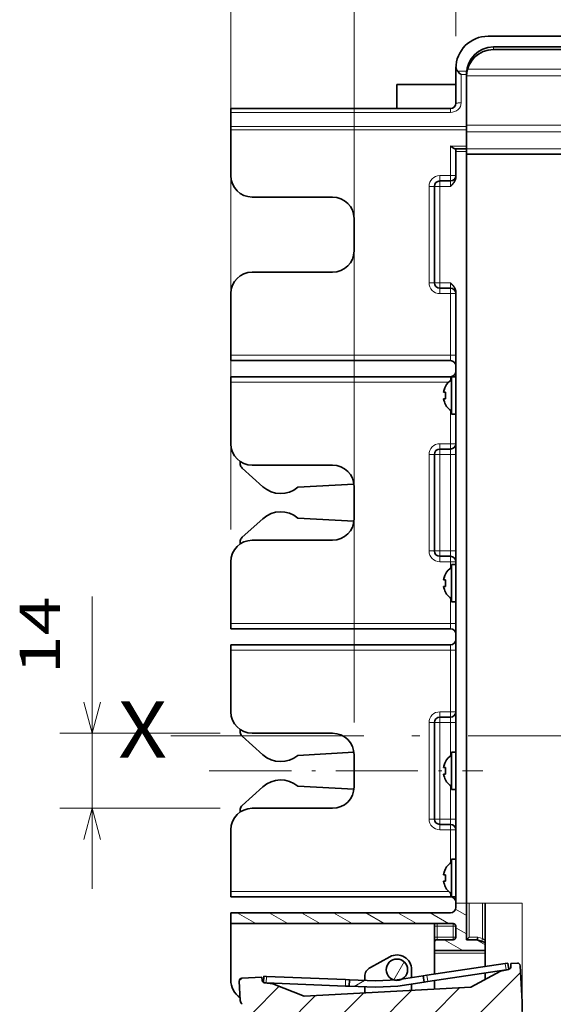
# Model space of a CAD drawing. Extents: x -1000000 to 1000000, y -1000000 to 1000000.
# Drawn here: x 128 to 161, y 194 to 256 of the extents above; entities that cross this region are included whole.
import ezdxf
from ezdxf.enums import TextEntityAlignment as Align

# ---------------------------------------------------------------- set-up
doc = ezdxf.new("R2010")
doc.units = 0
doc.linetypes.add('DASHDOT', pattern=[18.5, 12, -3, 0.5, -3])
doc.layers.get('0').update_dxf_attribs({"lineweight": 13})
doc.styles.get("Standard").update_dxf_attribs({"font": 'isocp.shx'})
doc.dimstyles.get("Standard").update_dxf_attribs({"dimtxt": 2.5, "dimasz": 2.5, "dimexe": 1.25, "dimexo": 0.625, "dimtad": 1, "dimcen": 2.5, "dimadec": 0, "dimazin": 0, "dimtfac": 1, "dimtmove": 0, "dimatfit": 0, "dimfxl": 1, "dimarcsym": 0})

# ---------------------------------------------------------------- blocks, each defined once
blk = doc.blocks.new('*D44')
at = {"color": 7, "lineweight": 13}
for p, q in [((140.907823, 223.897247), (140.907823, 265.85176)), ((148.574489, 211.897247), (148.574489, 265.85176))]:
    blk.add_line(p, q, dxfattribs=at)
at = {"color": 7, "lineweight": 13, "ltscale": 0.441667}
blk.add_line((135.907823, 263.851759), (153.574489, 263.851759), dxfattribs=at)
at = {"color": 7, "lineweight": 13}
for points in [[(138.975971, 263.334121), (140.907823, 263.851759), (138.975971, 264.369397)], [(150.506341, 264.369397), (148.574489, 263.851759), (150.506341, 263.334121)]]:
    blk.add_lwpolyline(points, dxfattribs=at)
blk.add_text('23', height=2.5, dxfattribs=at).set_placement((142.63444, 265.85176), (147.471616, 265.85176), align=Align.FIT)
blk = doc.blocks.new('*D45')
at = {"color": 7, "lineweight": 13}
for p, q in [((216.317633, 211.482971), (216.317633, 106.85788)), ((154.907823, 148.787954), (154.907823, 106.85788)), ((154.907823, 108.85788), (216.317633, 108.85788))]:
    blk.add_line(p, q, dxfattribs=at)
at = {"color": 7, "lineweight": 13, "ltscale": 0.105003}
blk.add_line((154.907823, 154.925842), (154.907823, 150.725718), dxfattribs=at)
at = {"color": 7, "lineweight": 13}
for points in [[(156.839674, 109.375519), (154.907823, 108.85788), (156.839674, 108.34024)], [(214.385784, 108.34024), (216.317633, 108.85788), (214.385784, 109.375519)]]:
    blk.add_lwpolyline(points, dxfattribs=at)
blk.add_text('184', height=2.5, dxfattribs=at).set_placement((181.859846, 110.85788), (189.365609, 110.85788), align=Align.FIT)
blk = doc.blocks.new('*D46')
at = {"color": 7, "lineweight": 13}
for p, q in [((140.907823, 250.738172), (140.907823, 280.682564)), ((154.907823, 254.563914), (154.907823, 280.682564))]:
    blk.add_line(p, q, dxfattribs=at)
at = {"color": 7, "lineweight": 13, "ltscale": 0.35}
blk.add_line((140.907823, 278.682564), (154.907823, 278.682564), dxfattribs=at)
at = {"color": 7, "lineweight": 13}
for points in [[(142.839674, 279.200203), (140.907823, 278.682564), (142.839674, 278.164925)], [(152.975971, 278.164925), (154.907823, 278.682564), (152.975971, 279.200203)]]:
    blk.add_lwpolyline(points, dxfattribs=at)
blk.add_text('42', height=2.5, dxfattribs=at).set_placement((145.489235, 280.682564), (150.326411, 280.682564), align=Align.FIT)
blk = doc.blocks.new('*D47')
at = {"color": 7, "lineweight": 13}
for p, q in [((154.907823, 255.580452), (154.907823, 280.682564)), ((207.407823, 232.897247), (207.407823, 280.682564)), ((154.907823, 278.682564), (207.407823, 278.682564))]:
    blk.add_line(p, q, dxfattribs=at)
for points in [[(156.839674, 279.200203), (154.907823, 278.682564), (156.839674, 278.164925)], [(205.475973, 278.164925), (207.407823, 278.682564), (205.475973, 279.200203)]]:
    blk.add_lwpolyline(points, dxfattribs=at)
blk.add_text('157.5', height=2.5, dxfattribs=at).set_placement((174.736352, 280.682564), (187.579293, 280.682564), align=Align.FIT)
blk = doc.blocks.new('*D48')
at = {"color": 7, "lineweight": 13, "ltscale": 0.467525}
blk.add_line((154.907823, 254.563914), (154.907823, 273.264931), dxfattribs=at)
at = {"color": 7, "lineweight": 13}
for p, q in [((186.574489, 251.316587), (186.574489, 273.264931)), ((154.907823, 271.264931), (186.574489, 271.264931))]:
    blk.add_line(p, q, dxfattribs=at)
for points in [[(156.839674, 271.782569), (154.907823, 271.264931), (156.839674, 270.747293)], [(184.642637, 270.747293), (186.574489, 271.264931), (184.642637, 271.782569)]]:
    blk.add_lwpolyline(points, dxfattribs=at)
blk.add_text('95', height=2.5, dxfattribs=at).set_placement((168.322568, 273.264931), (173.159744, 273.264931), align=Align.FIT)
blk = doc.blocks.new('*D50')
at = {"color": 7, "lineweight": 13, "ltscale": 0.454388}
blk.add_line((132.279969, 201.563914), (132.279969, 219.739436), dxfattribs=at)
at = {"color": 7, "lineweight": 13, "ltscale": 0.24903}
for p, q in [((140.241156, 211.230581), (130.279969, 211.230581)), ((140.241156, 206.563914), (130.279969, 206.563914))]:
    blk.add_line(p, q, dxfattribs=at)
at = {"color": 7, "lineweight": 13}
for points in [[(131.762333, 213.162432), (132.279969, 211.230581), (132.797608, 213.162432)], [(132.797608, 204.632065), (132.279969, 206.563914), (131.762333, 204.632065)]]:
    blk.add_lwpolyline(points, dxfattribs=at)
blk.add_text('14', height=2.5, rotation=90.000003, dxfattribs=at).set_placement((130.279969, 214.902257), (130.279969, 219.739436), align=Align.FIT)
blk = doc.blocks.new('BLOCK29')
at = {"color": 7, "lineweight": 13, "ltscale": 0.058967}
blk.add_line((2, -163.967484), (-0.042674, -162.788132), dxfattribs=at)
at = {"color": 7, "lineweight": 13, "ltscale": 0.1}
for p, q in [((-37.345592, -165.5), (-40.809692, -163.5)), ((-31.345591, -165.5), (-34.809692, -163.5)), ((-25.345591, -165.5), (-28.809692, -163.5)), ((-19.345591, -165.5), (-22.809692, -163.5)), ((-13.345592, -165.5), (-16.809692, -163.5)), ((-7.345592, -165.5), (-10.809693, -163.5)), ((-1.345591, -165.5), (-4.809693, -163.5)), ((1.314663, -170.5), (-2.149439, -168.5))]:
    blk.add_line(p, q, dxfattribs=at)
at = {"color": 7, "lineweight": 13, "ltscale": 0.057735}
blk.add_line((2, -167.43158), (0, -166.276871), dxfattribs=at)
at = {"color": 7, "lineweight": 13, "ltscale": 0.047615}
blk.add_line((5.5, -169.452301), (3.850561, -168.5), dxfattribs=at)
blk = doc.blocks.new('BLOCK31')
at = {"color": 7, "lineweight": 13, "ltscale": 0.018079}
blk.add_line((-40.411846, -176.176346), (-39.90049, -175.664993), dxfattribs=at)
at = {"color": 7, "lineweight": 13, "ltscale": 0.271024}
blk.add_line((4.410325, -182.265869), (12.076031, -174.600159), dxfattribs=at)
at = {"color": 7, "lineweight": 13, "ltscale": 0.178821}
blk.add_line((-37.998665, -182.248444), (-32.94083, -177.190613), dxfattribs=at)
at = {"color": 7, "lineweight": 13, "ltscale": 0.240319}
blk.add_line((-15.022577, -184.72821), (-8.225335, -177.930969), dxfattribs=at)
at = {"color": 7, "lineweight": 13, "ltscale": 0.188094}
blk.add_line((-4.567559, -182.758469), (0.752549, -177.438354), dxfattribs=at)
at = {"color": 7, "lineweight": 13, "ltscale": 0.225249}
blk.add_line((-32.552097, -185.287155), (-26.181103, -178.916168), dxfattribs=at)
at = {"color": 7, "lineweight": 13, "ltscale": 0.186933}
blk.add_line((-22.523327, -183.743668), (-17.236059, -178.456406), dxfattribs=at)
blk = doc.blocks.new('BLOCK33')
at = {"color": 7, "lineweight": 13, "ltscale": 0.055427}
blk.add_line((-18.942867, -177.213547), (-17.022818, -176.105011), dxfattribs=at)
blk = doc.blocks.new('BLOCK35')
at = {"color": 7, "lineweight": 13, "ltscale": 0.096263}
blk.add_line((-11.540061, -175.987976), (-9.614795, -172.65332), dxfattribs=at)
blk = doc.blocks.new('BLOCK36')
at = {"color": 7, "lineweight": 13, "ltscale": 0.000924}
blk.add_line((-11.558537, -176.019974), (-11.540061, -175.987976), dxfattribs=at)

msp = doc.modelspace()

# ---------------------------------------------------------------- linework, layer by layer
at = {"color": 7, "lineweight": 35}
for p, q in [((156.9078, 254.5639), (185.2412, 254.5639)), ((157.2412, 253.8972), (185.2412, 253.8972)), ((185.5745, 253.7306), (157.2412, 253.7306)), ((155.5745, 247.3972), (155.5745, 200.6709)), ((155.5745, 247.2306), (186.2412, 247.2306)), ((155.5745, 247.2306), (155.5745, 200.6709)), ((154.9078, 238.6532), (154.9078, 200.6709))]:
    msp.add_line(p, q, dxfattribs=at)
at = {"color": 7, "lineweight": 13, "ltscale": 0.004167}
for p, q in [((157.2412, 253.8972), (157.2412, 253.7306)), ((153.5745, 199.2306), (153.7412, 199.2306)), ((153.7412, 199.3972), (153.7412, 199.2306)), ((154.7412, 199.2306), (154.7412, 199.3972)), ((154.7412, 199.2306), (154.9078, 199.2306)), ((153.5745, 198.5639), (153.7412, 198.5639)), ((153.7412, 198.5639), (153.7412, 198.3972)), ((154.7412, 198.5639), (154.7412, 198.3972)), ((154.7412, 198.5639), (154.9078, 198.5639)), ((156.5745, 198.4618), (156.5218, 198.3037))]:
    msp.add_line(p, q, dxfattribs=at)
at = {"color": 7, "lineweight": 13}
for p, q in [((157.2412, 253.7306), (185.2412, 253.7306)), ((186.2412, 252.5076), (155.6346, 252.5076)), ((186.513, 252.0983), (155.5748, 252.0983)), ((186.513, 249.0295), (155.5745, 249.0295)), ((186.2412, 248.6202), (155.5745, 248.6202)), ((155.5745, 247.5639), (186.2412, 247.5639))]:
    msp.add_line(p, q, dxfattribs=at)
at = {"color": 7, "lineweight": 13, "ltscale": 0.002326}
msp.add_line((155.8214, 253.1036), (155.9007, 253.0548), dxfattribs=at)
at = {"color": 7, "lineweight": 35, "ltscale": 0.05428}
msp.add_line((154.9078, 252.5639), (154.9078, 250.3927), dxfattribs=at)
at = {"color": 7, "lineweight": 35, "ltscale": 0.05}
for p, q in [((154.9078, 250.5639), (154.9078, 252.5639)), ((148.5745, 241.2306), (148.5745, 243.2306)), ((148.5745, 224.5639), (148.5745, 226.5639)), ((148.5745, 207.8972), (148.5745, 209.8972))]:
    msp.add_line(p, q, dxfattribs=at)
at = {"color": 7, "lineweight": 13, "ltscale": 0.014148}
msp.add_line((155.5821, 252.3897), (155.0162, 252.3897), dxfattribs=at)
at = {"color": 7, "lineweight": 13, "ltscale": 0.000209}
msp.add_line((155.5745, 252.2306), (155.5829, 252.2306), dxfattribs=at)
at = {"color": 7, "lineweight": 35, "ltscale": 0.001393}
msp.add_line((155.5745, 252.1749), (155.5745, 252.2306), dxfattribs=at)
at = {"color": 7, "lineweight": 13, "ltscale": 0.008333}
for p, q in [((155.5745, 252.1749), (155.2412, 252.1749)), ((153.9078, 245.8972), (153.9078, 245.5639)), ((153.9078, 245.2306), (153.9078, 245.5639)), ((154.9078, 245.8972), (154.5745, 245.8972)), ((154.5745, 245.8972), (154.5745, 245.5639)), ((154.5745, 245.2306), (154.5745, 245.5639)), ((153.2412, 245.2306), (153.5745, 245.2306)), ((153.9078, 245.2306), (153.5745, 245.2306)), ((153.2412, 239.2306), (153.5745, 239.2306)), ((153.9078, 239.2306), (153.5745, 239.2306)), ((153.9078, 239.2306), (153.9078, 238.8972)), ((153.9078, 238.5639), (153.9078, 238.8972)), ((154.5745, 238.8972), (154.5745, 239.2306)), ((154.5745, 238.5639), (154.5745, 238.8972)), ((154.9078, 238.5639), (154.5745, 238.5639)), ((154.9078, 234.7306), (154.5745, 234.7306)), ((154.5745, 234.3972), (154.5745, 234.7306)), ((153.9078, 229.2306), (153.9078, 228.8972)), ((154.9078, 229.2306), (154.5745, 229.2306)), ((154.5745, 229.2306), (154.5745, 228.8972)), ((153.2412, 228.5639), (153.5745, 228.5639)), ((153.9078, 228.5639), (153.5745, 228.5639)), ((153.9078, 228.8972), (153.9078, 228.5639)), ((154.5745, 228.5639), (154.5745, 228.8972)), ((154.9078, 228.5639), (154.5745, 228.5639)), ((153.2412, 222.5639), (153.5745, 222.5639)), ((153.9078, 222.5639), (153.5745, 222.5639)), ((153.9078, 222.5639), (153.9078, 222.2306)), ((153.9078, 221.8972), (153.9078, 222.2306)), ((154.9078, 222.5639), (154.5745, 222.5639)), ((154.5745, 222.2306), (154.5745, 222.5639)), ((154.5745, 221.8972), (154.5745, 222.2306)), ((154.9078, 221.8972), (154.5745, 221.8972)), ((154.9078, 218.0639), (154.5745, 218.0639)), ((154.5745, 217.7306), (154.5745, 218.0639)), ((154.5745, 216.3972), (154.5745, 216.7306)), ((154.9078, 216.3972), (154.5745, 216.3972)), ((153.9078, 212.5639), (153.9078, 212.2306)), ((154.9078, 212.5639), (154.5745, 212.5639)), ((154.5745, 212.5639), (154.5745, 212.2306)), ((153.2412, 211.8972), (153.5745, 211.8972)), ((153.9078, 211.8972), (153.5745, 211.8972)), ((153.9078, 212.2306), (153.9078, 211.8972)), ((154.5745, 211.8972), (154.5745, 212.2306)), ((154.9078, 211.8972), (154.5745, 211.8972)), ((153.2412, 205.8972), (153.5745, 205.8972)), ((153.9078, 205.8972), (153.5745, 205.8972)), ((153.9078, 205.8972), (153.9078, 205.5639)), ((154.9078, 205.8972), (154.5745, 205.8972)), ((154.5745, 205.5639), (154.5745, 205.8972)), ((153.9078, 205.2306), (153.9078, 205.5639)), ((154.5745, 205.2306), (154.5745, 205.5639)), ((154.9078, 205.2306), (154.5745, 205.2306))]:
    msp.add_line(p, q, dxfattribs=at)
at = {"color": 7, "lineweight": 13, "ltscale": 0.040274}
msp.add_line((155.2412, 250.5639), (155.2412, 252.1749), dxfattribs=at)
at = {"color": 7, "lineweight": 35, "ltscale": 0.040274}
for p, q in [((155.5745, 250.5639), (155.5745, 252.1749)), ((155.5745, 248.953), (155.5745, 250.5639))]:
    msp.add_line(p, q, dxfattribs=at)
at = {"color": 7, "lineweight": 35, "ltscale": 0.000861}
msp.add_line((155.5745, 252.0639), (155.5748, 252.0983), dxfattribs=at)
at = {"color": 7, "lineweight": 35, "ltscale": 0.075861}
msp.add_line((155.5745, 249.0295), (155.5745, 252.0639), dxfattribs=at)
at = {"color": 7, "lineweight": 35, "ltscale": 0.036986}
msp.add_line((151.2412, 250.0845), (151.2412, 251.5639), dxfattribs=at)
at = {"color": 7, "lineweight": 35, "ltscale": 0.091667}
msp.add_line((151.2412, 251.5639), (154.9079, 251.5639), dxfattribs=at)
at = {"color": 7, "lineweight": 35, "ltscale": 0.004167}
for p, q in [((154.9078, 250.3972), (154.9078, 250.5639)), ((154.9078, 247.3972), (154.9078, 247.5639)), ((155.5745, 247.5639), (155.5745, 247.7306)), ((155.5745, 247.3972), (155.5745, 247.5639)), ((153.5745, 199.3972), (153.5745, 199.2306)), ((153.5745, 197.7306), (153.5745, 197.5639)), ((156.7412, 197.7306), (156.7412, 197.5639))]:
    msp.add_line(p, q, dxfattribs=at)
at = {"color": 7, "lineweight": 13, "ltscale": 0.003676}
msp.add_line((155.2412, 250.4169), (155.2412, 250.5639), dxfattribs=at)
at = {"color": 7, "lineweight": 35, "ltscale": 0.005882}
msp.add_line((140.9078, 250.0639), (140.9078, 249.8286), dxfattribs=at)
at = {"color": 7, "lineweight": 35, "ltscale": 0.341667}
for p, q in [((154.5745, 250.0639), (140.9078, 250.0639)), ((154.5745, 234.3972), (140.9078, 234.3972)), ((154.5745, 233.3972), (140.9078, 233.3972)), ((154.5745, 217.7306), (140.9078, 217.7306)), ((154.5745, 216.7306), (140.9078, 216.7306)), ((154.5745, 201.0639), (140.9078, 201.0639)), ((140.9078, 200.0639), (154.5745, 200.0639))]:
    msp.add_line(p, q, dxfattribs=at)
at = {"color": 7, "lineweight": 13, "ltscale": 0.341667}
for p, q in [((154.5745, 249.8286), (140.9078, 249.8286)), ((154.5745, 234.7306), (140.9078, 234.7306)), ((154.5745, 218.0639), (140.9078, 218.0639)), ((154.5745, 216.3972), (140.9078, 216.3972))]:
    msp.add_line(p, q, dxfattribs=at)
at = {"color": 7, "lineweight": 35, "ltscale": 0.021891}
msp.add_line((140.9078, 249.8286), (140.9078, 248.953), dxfattribs=at)
at = {"color": 7, "lineweight": 35, "ltscale": 0.000514}
msp.add_line((151.2412, 250.0639), (151.2412, 250.0845), dxfattribs=at)
at = {"color": 7, "lineweight": 13, "ltscale": 0.005882}
msp.add_line((154.5745, 250.0639), (154.5745, 249.8286), dxfattribs=at)
at = {"color": 7, "lineweight": 13, "ltscale": 0.366667}
for p, q in [((155.5745, 248.953), (140.9078, 248.953)), ((155.5745, 248.7382), (140.9078, 248.7382))]:
    msp.add_line(p, q, dxfattribs=at)
at = {"color": 7, "lineweight": 35, "ltscale": 0.00537}
for p, q in [((140.9078, 248.953), (140.9078, 248.7382)), ((155.5745, 248.7382), (155.5745, 248.953))]:
    msp.add_line(p, q, dxfattribs=at)
at = {"color": 7, "lineweight": 35, "ltscale": 0.071023}
msp.add_line((140.9078, 245.8972), (140.9078, 248.7382), dxfattribs=at)
at = {"color": 7, "lineweight": 35, "ltscale": 0.001915}
msp.add_line((155.5745, 248.9529), (155.5745, 249.0295), dxfattribs=at)
at = {"color": 7, "lineweight": 35, "ltscale": 0.02519}
msp.add_line((155.5745, 247.7306), (155.5745, 248.7382), dxfattribs=at)
at = {"color": 7, "lineweight": 35, "ltscale": 0.022241}
msp.add_line((155.5745, 247.7306), (155.5745, 248.6202), dxfattribs=at)
at = {"color": 7, "lineweight": 13, "ltscale": 0.045833}
msp.add_line((154.5745, 245.8972), (154.5745, 247.7306), dxfattribs=at)
at = {"color": 7, "lineweight": 13, "ltscale": 0.025}
for p, q in [((154.5745, 247.7306), (155.5745, 247.7306)), ((153.7412, 199.2306), (154.7412, 199.2306)), ((154.7412, 198.5639), (153.7412, 198.5639))]:
    msp.add_line(p, q, dxfattribs=at)
at = {"color": 7, "lineweight": 35, "ltscale": 0.001116}
msp.add_line((154.9078, 247.5639), (154.8632, 247.5639), dxfattribs=at)
at = {"color": 7, "lineweight": 35, "ltscale": 0.016667}
for p, q in [((154.9078, 247.5639), (155.5745, 247.5639)), ((153.9078, 245.5639), (154.5745, 245.5639)), ((153.9078, 238.8972), (154.5745, 238.8972)), ((154.5745, 228.8972), (153.9078, 228.8972)), ((154.5745, 222.2306), (153.9078, 222.2306)), ((154.5745, 212.2306), (153.9078, 212.2306)), ((154.5745, 205.5639), (153.9078, 205.5639)), ((140.9078, 200.0639), (140.9078, 199.3972)), ((153.5745, 199.2306), (153.5745, 198.5639)), ((154.9078, 199.2306), (154.9078, 198.5639)), ((155.5745, 198.3972), (156.2412, 198.3972))]:
    msp.add_line(p, q, dxfattribs=at)
at = {"color": 7, "lineweight": 13, "ltscale": 0.016667}
for p, q in [((154.9078, 247.3972), (155.5745, 247.3972)), ((153.9078, 245.8972), (154.5745, 245.8972)), ((153.9078, 245.2306), (154.5745, 245.2306)), ((153.9078, 239.2306), (154.5745, 239.2306)), ((153.9078, 238.5639), (154.5745, 238.5639)), ((154.5745, 229.2306), (153.9078, 229.2306)), ((154.5745, 228.5639), (153.9078, 228.5639)), ((154.5745, 222.5639), (153.9078, 222.5639)), ((154.5745, 221.8972), (153.9078, 221.8972)), ((154.5745, 212.5639), (153.9078, 212.5639)), ((154.5745, 211.8972), (153.9078, 211.8972)), ((154.5745, 205.8972), (153.9078, 205.8972)), ((154.5745, 205.2306), (153.9078, 205.2306)), ((155.5745, 200.6709), (154.9078, 200.6709)), ((153.7412, 199.2306), (153.7412, 198.5639)), ((154.7412, 198.5639), (154.7412, 199.2306))]:
    msp.add_line(p, q, dxfattribs=at)
at = {"color": 7, "lineweight": 35, "ltscale": 0.039733}
msp.add_line((154.9078, 247.3972), (154.9078, 245.8079), dxfattribs=at)
at = {"color": 7, "lineweight": 13, "ltscale": 0.15}
for p, q in [((153.2412, 239.2306), (153.2412, 245.2306)), ((153.9078, 239.2306), (153.9078, 245.2306)), ((153.2412, 228.5639), (153.2412, 222.5639)), ((153.9078, 228.5639), (153.9078, 222.5639)), ((154.5745, 228.5639), (154.5745, 222.5639)), ((153.2412, 211.8972), (153.2412, 205.8972)), ((153.9078, 211.8972), (153.9078, 205.8972))]:
    msp.add_line(p, q, dxfattribs=at)
at = {"color": 7, "lineweight": 35, "ltscale": 0.15}
for p, q in [((153.5745, 239.2306), (153.5745, 245.2306)), ((153.5745, 228.5639), (153.5745, 222.5639)), ((153.5745, 211.8972), (153.5745, 205.8972))]:
    msp.add_line(p, q, dxfattribs=at)
at = {"color": 7, "lineweight": 35, "ltscale": 0.125}
for p, q in [((142.2412, 244.5639), (147.2412, 244.5639)), ((147.2412, 239.8972), (142.2412, 239.8972)), ((142.2412, 227.8972), (147.2412, 227.8972)), ((147.2412, 223.2306), (142.2412, 223.2306)), ((142.2412, 211.2306), (147.2412, 211.2306)), ((147.2412, 206.5639), (142.2412, 206.5639))]:
    msp.add_line(p, q, dxfattribs=at)
at = {"color": 7, "lineweight": 35, "ltscale": 0.072858}
for p, q in [((140.9078, 235.6496), (140.9078, 238.5639)), ((140.9078, 218.9829), (140.9078, 221.8972)), ((140.9078, 202.3163), (140.9078, 205.2306))]:
    msp.add_line(p, q, dxfattribs=at)
at = {"color": 7, "lineweight": 13, "ltscale": 0.095833}
for p, q in [((154.5745, 234.7306), (154.5745, 238.5639)), ((154.5745, 212.5639), (154.5745, 216.3972))]:
    msp.add_line(p, q, dxfattribs=at)
at = {"color": 7, "lineweight": 35, "ltscale": 0.022975}
for p, q in [((140.9078, 234.7306), (140.9078, 235.6496)), ((140.9078, 218.0639), (140.9078, 218.9829)), ((140.9078, 201.3972), (140.9078, 202.3163))]:
    msp.add_line(p, q, dxfattribs=at)
at = {"color": 7, "lineweight": 35, "ltscale": 0.008333}
for p, q in [((140.9078, 234.7306), (140.9078, 234.3972)), ((140.9078, 233.3972), (140.9078, 233.0639)), ((140.9078, 218.0639), (140.9078, 217.7306)), ((140.9078, 216.7306), (140.9078, 216.3972)), ((140.9078, 201.3972), (140.9078, 201.0639)), ((153.5745, 198.5639), (153.5745, 198.2306))]:
    msp.add_line(p, q, dxfattribs=at)
at = {"color": 7, "lineweight": 13, "ltscale": 0.005834}
for p, q in [((154.5745, 233.1639), (154.5745, 233.3972)), ((154.5745, 201.0639), (154.5745, 201.2973))]:
    msp.add_line(p, q, dxfattribs=at)
at = {"color": 7, "lineweight": 35, "ltscale": 0.003571}
for p, q in [((154.6412, 233.2544), (154.6412, 233.3972)), ((154.9078, 233.2544), (154.9078, 233.3972)), ((154.6412, 221.5878), (154.6412, 221.7306)), ((154.9078, 221.5878), (154.9078, 221.7306)), ((154.6412, 209.9211), (154.6412, 210.0639)), ((154.9078, 209.9211), (154.9078, 210.0639)), ((154.6412, 203.2544), (154.6412, 203.3972)), ((154.9078, 203.2544), (154.9078, 203.3972))]:
    msp.add_line(p, q, dxfattribs=at)
at = {"color": 7, "lineweight": 35, "ltscale": 0.006667}
for p, q in [((154.6412, 233.3972), (154.9078, 233.3972)), ((154.6412, 231.0639), (154.9078, 231.0639)), ((154.6412, 221.7306), (154.9078, 221.7306)), ((154.6412, 219.3972), (154.9078, 219.3972)), ((154.6412, 210.0639), (154.9078, 210.0639)), ((154.6412, 207.7306), (154.9078, 207.7306)), ((154.6412, 203.3972), (154.9078, 203.3972)), ((154.6412, 201.0639), (154.9078, 201.0639))]:
    msp.add_line(p, q, dxfattribs=at)
at = {"color": 7, "lineweight": 35, "ltscale": 0.054763}
for p, q in [((154.6412, 231.0639), (154.6412, 233.2544)), ((154.9078, 231.0639), (154.9078, 233.2544)), ((154.6412, 219.3972), (154.6412, 221.5878)), ((154.9078, 219.3972), (154.9078, 221.5878)), ((154.6412, 207.7306), (154.6412, 209.9211)), ((154.9078, 207.7306), (154.9078, 209.9211)), ((154.6412, 201.0639), (154.6412, 203.2544)), ((154.9078, 201.0639), (154.9078, 203.2544))]:
    msp.add_line(p, q, dxfattribs=at)
at = {"color": 7, "lineweight": 13, "ltscale": 0.338755}
msp.add_line((154.458, 233.0639), (140.9078, 233.0639), dxfattribs=at)
at = {"color": 7, "lineweight": 35, "ltscale": 0.016594}
for p, q in [((140.9078, 232.4002), (140.9078, 233.0639)), ((140.9078, 215.7335), (140.9078, 216.3972))]:
    msp.add_line(p, q, dxfattribs=at)
at = {"color": 7, "lineweight": 35, "ltscale": 0.000495}
for p, q in [((154.2745, 232.7972), (154.2547, 232.7972)), ((154.2547, 231.6639), (154.2745, 231.6639)), ((154.2745, 221.1306), (154.2547, 221.1306)), ((154.2547, 219.9972), (154.2745, 219.9972)), ((154.2745, 209.4639), (154.2547, 209.4639)), ((154.2547, 208.3306), (154.2745, 208.3306)), ((154.2745, 202.7972), (154.2547, 202.7972)), ((154.2547, 201.6639), (154.2745, 201.6639))]:
    msp.add_line(p, q, dxfattribs=at)
at = {"color": 7, "lineweight": 35, "ltscale": 0.07924}
for p, q in [((140.9078, 229.2306), (140.9078, 232.4002)), ((140.9078, 212.5639), (140.9078, 215.7335))]:
    msp.add_line(p, q, dxfattribs=at)
at = {"color": 7, "lineweight": 35, "ltscale": 0.003297}
for p, q in [((154.2745, 232.4306), (154.1426, 232.4306)), ((154.1426, 232.0306), (154.2745, 232.0306)), ((154.2745, 220.7639), (154.1426, 220.7639)), ((154.1426, 220.3639), (154.2745, 220.3639)), ((154.2745, 209.0972), (154.1426, 209.0972)), ((154.1426, 208.6972), (154.2745, 208.6972)), ((154.2745, 202.4306), (154.1426, 202.4306)), ((154.1426, 202.0306), (154.2745, 202.0306))]:
    msp.add_line(p, q, dxfattribs=at)
at = {"color": 7, "lineweight": 13, "ltscale": 0.051666}
msp.add_line((154.5745, 229.2306), (154.5745, 231.2972), dxfattribs=at)
at = {"color": 7, "lineweight": 35, "ltscale": 0.004577}
for p, q in [((141.4928, 228.1271), (141.5028, 227.9443)), ((141.4928, 228.1271), (141.5028, 227.9443)), ((141.4928, 211.4604), (141.5028, 211.2776)), ((141.4928, 211.4604), (141.5028, 211.2776))]:
    msp.add_line(p, q, dxfattribs=at)
at = {"color": 7, "lineweight": 35, "ltscale": 0.04327}
for p, q in [((142.9019, 226.559), (141.6131, 227.7143)), ((142.9019, 224.5702), (141.613, 223.4151)), ((142.9019, 224.5702), (141.613, 223.4151)), ((142.9019, 209.8923), (141.6131, 211.0476)), ((142.9019, 207.9036), (141.613, 206.7484)), ((142.9019, 207.9036), (141.613, 206.7484))]:
    msp.add_line(p, q, dxfattribs=at)
at = {"color": 7, "lineweight": 35, "ltscale": 0.087141}
for p, q in [((148.5661, 226.7135), (145.0856, 226.5233)), ((148.5661, 210.0468), (145.0856, 209.8566))]:
    msp.add_line(p, q, dxfattribs=at)
at = {"color": 7, "lineweight": 35, "ltscale": 0.087144}
for p, q in [((148.5662, 224.4152), (145.0856, 224.6058)), ((148.5662, 224.4152), (145.0856, 224.6058)), ((148.5662, 207.7486), (145.0856, 207.9391)), ((148.5662, 207.7486), (145.0856, 207.9391))]:
    msp.add_line(p, q, dxfattribs=at)
at = {"color": 7, "lineweight": 35, "ltscale": 0.004619}
for p, q in [((141.4925, 223.0006), (141.5026, 223.1851)), ((141.4925, 223.0006), (141.5026, 223.1851)), ((141.4925, 206.3339), (141.5026, 206.5184)), ((141.4925, 206.3339), (141.5026, 206.5184))]:
    msp.add_line(p, q, dxfattribs=at)
at = {"color": 7, "lineweight": 13, "ltscale": 0.01}
for p, q in [((154.5745, 221.4972), (154.5745, 221.8972)), ((157.979, 196.924), (158.0387, 196.5285)), ((143.1269, 196.1135), (143.1106, 195.7138)), ((148.0522, 195.913), (148.0359, 195.5133)), ((153.1048, 196.1887), (153.1645, 195.7932))]:
    msp.add_line(p, q, dxfattribs=at)
at = {"color": 7, "lineweight": 13, "ltscale": 0.039167}
msp.add_line((154.5745, 218.0639), (154.5745, 219.6306), dxfattribs=at)
at = {"color": 7, "lineweight": 13, "ltscale": 0.051667}
for p, q in [((154.5745, 211.8972), (154.5745, 209.8306)), ((154.5745, 207.9639), (154.5745, 205.8972)), ((154.5745, 203.1639), (154.5745, 205.2306))]:
    msp.add_line(p, q, dxfattribs=at)
at = {"color": 7, "linetype": 'DASHDOT', "lineweight": 13}
msp.add_line((137.1748, 211.0639), (219.03, 211.0639), dxfattribs=at)
at = {"color": 7, "linetype": 'DASHDOT', "lineweight": 13, "ltscale": 0.425488}
msp.add_line((139.5752, 208.8972), (156.5948, 208.8972), dxfattribs=at)
at = {"color": 7, "lineweight": 13, "ltscale": 0.338754}
msp.add_line((154.458, 201.3972), (140.9078, 201.3972), dxfattribs=at)
at = {"color": 7, "lineweight": 35, "ltscale": 0.006842}
msp.add_line((154.9078, 200.6709), (154.9078, 200.3972), dxfattribs=at)
at = {"color": 7, "lineweight": 13, "ltscale": 0.08646}
msp.add_line((159.0329, 200.6709), (155.5745, 200.6709), dxfattribs=at)
at = {"color": 7, "lineweight": 35, "ltscale": 0.056842}
msp.add_line((155.5745, 200.6709), (155.5745, 198.3972), dxfattribs=at)
at = {"color": 7, "lineweight": 13, "ltscale": 0.052676}
msp.add_line((155.7412, 198.5639), (155.7412, 200.6709), dxfattribs=at)
at = {"color": 7, "lineweight": 13, "ltscale": 0.055228}
msp.add_line((156.5745, 198.4618), (156.5745, 200.6709), dxfattribs=at)
at = {"color": 7, "lineweight": 35, "ltscale": 0.058006}
msp.add_line((156.7412, 198.3507), (156.7412, 200.6709), dxfattribs=at)
at = {"color": 7, "lineweight": 13, "ltscale": 0.486096}
msp.add_line((159.0329, 181.2271), (159.0329, 200.6709), dxfattribs=at)
at = {"color": 7, "lineweight": 35, "ltscale": 0.0875}
msp.add_line((140.9078, 199.3972), (140.9078, 195.8972), dxfattribs=at)
at = {"color": 7, "lineweight": 35, "ltscale": 0.345833}
msp.add_line((140.9078, 199.3972), (154.7412, 199.3972), dxfattribs=at)
at = {"color": 7, "lineweight": 35, "ltscale": 0.025}
msp.add_line((153.7412, 198.3972), (154.7412, 198.3972), dxfattribs=at)
at = {"color": 7, "lineweight": 35, "ltscale": 0.005893}
msp.add_line((155.7412, 198.5639), (155.5745, 198.3972), dxfattribs=at)
at = {"color": 7, "lineweight": 13, "ltscale": 0.013176}
msp.add_line((156.2682, 198.5639), (155.7412, 198.5639), dxfattribs=at)
at = {"color": 7, "lineweight": 35, "ltscale": 0.004221}
msp.add_line((156.2682, 198.5639), (156.2412, 198.3972), dxfattribs=at)
at = {"color": 7, "lineweight": 35, "ltscale": 0.013176}
msp.add_line((156.2412, 198.3972), (156.7412, 198.2306), dxfattribs=at)
at = {"color": 7, "lineweight": 13, "ltscale": 0.008071}
msp.add_line((156.2682, 198.5639), (156.5745, 198.4618), dxfattribs=at)
at = {"color": 7, "lineweight": 13, "ltscale": 0.005008}
msp.add_line((156.7412, 198.3507), (156.5745, 198.4618), dxfattribs=at)
at = {"color": 7, "lineweight": 35, "ltscale": 0.003003}
msp.add_line((156.7412, 198.2306), (156.7412, 198.3507), dxfattribs=at)
at = {"color": 7, "lineweight": 35, "ltscale": 0.0125}
for p, q in [((153.5745, 198.2306), (153.5745, 197.7306)), ((156.7412, 198.2306), (156.7412, 197.7306))]:
    msp.add_line(p, q, dxfattribs=at)
at = {"color": 7, "lineweight": 35, "ltscale": 0.079167}
msp.add_line((156.7412, 197.7306), (153.5745, 197.7306), dxfattribs=at)
at = {"color": 7, "lineweight": 35, "ltscale": 0.034523}
msp.add_line((149.5903, 196.6789), (150.8046, 197.3366), dxfattribs=at)
at = {"color": 7, "lineweight": 13, "ltscale": 0.079167}
msp.add_line((156.7412, 197.5639), (153.5745, 197.5639), dxfattribs=at)
at = {"color": 7, "lineweight": 35, "ltscale": 0.032609}
msp.add_line((153.5745, 196.2596), (153.5745, 197.5639), dxfattribs=at)
at = {"color": 7, "lineweight": 35, "ltscale": 0.020666}
msp.add_line((156.7412, 196.7373), (156.7412, 197.5639), dxfattribs=at)
at = {"color": 7, "lineweight": 35, "ltscale": 0.012118}
msp.add_line((152.1578, 196.0458), (152.1578, 196.5306), dxfattribs=at)
at = {"color": 7, "lineweight": 35, "ltscale": 0.123234}
for p, q in [((153.1048, 196.1887), (157.979, 196.924)), ((153.1645, 195.7932), (158.0387, 196.5285)), ((148.0522, 195.913), (143.1269, 196.1135)), ((148.0359, 195.5133), (143.1106, 195.7138))]:
    msp.add_line(p, q, dxfattribs=at)
at = {"color": 7, "lineweight": 35, "ltscale": 0.013428}
for p, q in [((158.2006, 196.5529), (157.6775, 196.4309)), ((158.2006, 196.5529), (157.6775, 196.4309)), ((142.9987, 195.7222), (143.532, 195.658)), ((142.9987, 195.7222), (143.532, 195.658))]:
    msp.add_line(p, q, dxfattribs=at)
at = {"color": 7, "lineweight": 35, "ltscale": 0.004094}
for p, q in [((157.979, 196.924), (158.1409, 196.9484)), ((158.2006, 196.5529), (158.0387, 196.5285)), ((143.1269, 196.1135), (142.9633, 196.1202))]:
    msp.add_line(p, q, dxfattribs=at)
at = {"color": 7, "lineweight": 35, "ltscale": 0.01}
for p, q in [((158.1409, 196.9484), (158.2006, 196.5529)), ((148.292, 195.9032), (148.2757, 195.5035)), ((152.9271, 195.7574), (152.8675, 196.1529))]:
    msp.add_line(p, q, dxfattribs=at)
at = {"color": 7, "lineweight": 35, "ltscale": 0.010417}
for p, q in [((158.3186, 196.9175), (158.7347, 196.9402)), ((158.7347, 196.9402), (158.3186, 196.9175))]:
    msp.add_line(p, q, dxfattribs=at)
at = {"color": 7, "lineweight": 35, "ltscale": 0.004837}
for p, q in [((158.3186, 196.9175), (158.3292, 196.7243)), ((158.3186, 196.9175), (158.3292, 196.7243)), ((142.8417, 196.0718), (142.8523, 195.8786))]:
    msp.add_line(p, q, dxfattribs=at)
at = {"color": 7, "lineweight": 35, "ltscale": 0.056234}
msp.add_line((159.0329, 194.5369), (158.9102, 196.7829), dxfattribs=at)
at = {"color": 7, "lineweight": 35, "ltscale": 0.03125}
msp.add_line((141.5936, 196.0036), (142.8417, 196.0718), dxfattribs=at)
msp.add_line((141.5936, 196.0036), (142.8417, 196.0718), dxfattribs=at)
at = {"color": 7, "lineweight": 35, "ltscale": 0.009589}
msp.add_line((142.9633, 196.1202), (142.9477, 195.7369), dxfattribs=at)
at = {"color": 7, "lineweight": 35, "ltscale": 0.005928}
for p, q in [((148.2891, 195.9033), (148.0522, 195.913)), ((152.8703, 196.1533), (153.1048, 196.1887))]:
    msp.add_line(p, q, dxfattribs=at)
at = {"color": 7, "lineweight": 35, "ltscale": 0.040796}
for p, q in [((148.292, 195.9032), (149.9225, 195.8368)), ((152.8675, 196.1529), (151.2539, 195.9095))]:
    msp.add_line(p, q, dxfattribs=at)
at = {"color": 7, "lineweight": 35, "ltscale": 0.005704}
msp.add_line((149.2412, 196.0927), (149.2412, 195.8646), dxfattribs=at)
at = {"color": 7, "lineweight": 35, "ltscale": 0.033333}
msp.add_line((151.2539, 195.9095), (149.9225, 195.8368), dxfattribs=at)
at = {"color": 7, "lineweight": 35, "ltscale": 0.052201}
for p, q in [((157.6775, 196.4309), (155.8361, 195.4465)), ((157.6775, 196.4309), (155.8361, 195.4465)), ((143.532, 195.658), (145.4697, 194.8801)), ((143.532, 195.658), (145.4697, 194.8801))]:
    msp.add_line(p, q, dxfattribs=at)
at = {"color": 7, "lineweight": 35, "ltscale": 0.01006}
msp.add_line((156.7412, 195.9303), (156.7412, 196.3327), dxfattribs=at)
at = {"color": 7, "lineweight": 35, "ltscale": 0.030474}
msp.add_line((141.4362, 195.8281), (141.5028, 194.611), dxfattribs=at)
msp.add_line((141.4362, 195.8281), (141.5028, 194.611), dxfattribs=at)
at = {"color": 7, "lineweight": 35, "ltscale": 0.001597}
msp.add_line((143.0468, 195.7164), (143.1106, 195.7138), dxfattribs=at)
at = {"color": 7, "lineweight": 35, "ltscale": 0.259546}
msp.add_line((155.8361, 195.4465), (145.4697, 194.8801), dxfattribs=at)
msp.add_line((155.8361, 195.4465), (145.4697, 194.8801), dxfattribs=at)
at = {"color": 7, "lineweight": 35, "ltscale": 0.006005}
for p, q in [((148.0359, 195.5133), (148.2759, 195.5035)), ((153.1645, 195.7932), (152.9269, 195.7573))]:
    msp.add_line(p, q, dxfattribs=at)
at = {"color": 7, "lineweight": 35, "ltscale": 0.041273}
for p, q in [((149.9253, 195.4364), (148.2757, 195.5035)), ((151.2947, 195.5111), (152.9271, 195.7574))]:
    msp.add_line(p, q, dxfattribs=at)
at = {"color": 7, "lineweight": 35, "ltscale": 0.009452}
msp.add_line((149.2412, 195.4642), (149.2412, 195.0862), dxfattribs=at)
at = {"color": 7, "lineweight": 35, "ltscale": 0.034286}
msp.add_line((149.9253, 195.4364), (151.2947, 195.5111), dxfattribs=at)
at = {"color": 7, "lineweight": 35, "ltscale": 0.009439}
msp.add_line((152.1578, 195.2638), (152.1578, 195.6413), dxfattribs=at)
at = {"color": 7, "lineweight": 35, "ltscale": 0.013302}
msp.add_line((153.5745, 195.3229), (153.5745, 195.855), dxfattribs=at)
at = {"color": 7, "lineweight": 35, "ltscale": 0.000265}
msp.add_line((159.0223, 194.7306), (159.0329, 194.7306), dxfattribs=at)
at = {"color": 7, "lineweight": 35, "ltscale": 0.015229}
msp.add_line((159.0329, 194.5369), (159.0329, 193.9277), dxfattribs=at)
at = {"color": 7, "lineweight": 35}
msp.add_circle((151.2412, 196.5306), 0.6667, dxfattribs=at)
for centre, radius, start, end in [((156.9078, 252.5639), 2, 90, 180), ((157.2412, 252.2306), 1.6667, 90, 180), ((157.2412, 252.0639), 1.6667, 90, 178.816184), ((155.8803, 253.0706), 1.1003, 218.240113, 234.491593), ((156.2412, 252.2306), 0.6667, 155.516803, 180), ((154.5745, 250.3972), 0.3333, 270, 360), ((142.2412, 245.8972), 1.3333, 180, 270), ((153.9078, 245.2306), 0.3333, 90, 180), ((154.5745, 245.8972), 0.3333, 270, 360), ((147.2412, 243.2306), 1.3333, 0, 90), ((147.2412, 241.2306), 1.3333, 270, 360), ((142.2412, 238.5639), 1.3333, 90, 180), ((153.9078, 239.2306), 0.3333, 180, 270), ((154.5745, 238.5639), 0.3333, 0, 90), ((154.5745, 234.0639), 0.3333, 0, 90), ((155.2745, 232.2306), 1.1667, 122.878334, 150.940738), ((154.5745, 233.7306), 0.3333, 270, 360), ((155.2745, 232.2306), 1.1494, 150.460869, 169.97916), ((155.2738, 232.2308), 1.1487, 161.424467, 169.982126), ((155.2749, 232.2304), 1.1498, 150.463431, 161.424964), ((155.2737, 232.2304), 1.1486, 190.017694, 197.795451), ((155.2745, 232.2306), 1.1494, 190.02084, 209.539131), ((155.2745, 232.2306), 1.0198, 168.690309, 191.3095), ((155.2745, 232.2306), 1.0198, 168.6905, 191.309691), ((155.2745, 232.2306), 1.1667, 209.059262, 237.121666), ((142.2412, 229.2306), 1.3333, 180, 270), ((154.5745, 229.2306), 0.3333, 270, 360), ((153.9078, 228.5639), 0.3333, 90, 180), ((141.8356, 227.9625), 0.3333, 183.127638, 228.127638), ((141.8356, 227.9625), 0.3333, 183.127638, 228.127638), ((147.2412, 226.5639), 1.3333, 0, 90), ((144.0144, 227.8001), 1.6667, 228.127638, 309.997536), ((144.0143, 223.3291), 1.6667, 49.997088, 131.866986), ((144.0143, 223.3291), 1.6667, 49.997088, 131.866986), ((147.2412, 224.5639), 1.3333, 270, 360), ((141.8355, 223.1669), 0.3333, 131.866986, 176.866986), ((141.8355, 223.1669), 0.3333, 131.866986, 176.866986), ((142.2412, 221.8972), 1.3333, 90, 180), ((153.9078, 222.5639), 0.3333, 180, 270), ((154.5745, 221.8972), 0.3333, 0, 90), ((155.2745, 220.5639), 1.1494, 150.460869, 169.97916), ((155.2749, 220.5637), 1.1498, 150.463431, 161.424964), ((155.2745, 220.5639), 1.1667, 122.878334, 150.940738), ((155.2738, 220.5641), 1.1487, 161.424467, 169.982126), ((155.2737, 220.5637), 1.1486, 190.017694, 197.795452), ((155.2745, 220.5639), 1.1494, 190.02084, 209.539131), ((155.2745, 220.5639), 1.0198, 168.690309, 191.3095), ((155.2745, 220.5639), 1.0198, 168.6905, 191.309691), ((155.2745, 220.5639), 1.1667, 209.059262, 237.121666), ((154.5745, 217.3972), 0.3333, 0, 90), ((154.5745, 217.0639), 0.3333, 270, 360), ((142.2412, 212.5639), 1.3333, 180, 270), ((154.5745, 212.5639), 0.3333, 270, 360), ((153.9078, 211.8972), 0.3333, 90, 180), ((141.8356, 211.2958), 0.3333, 183.127638, 228.127638), ((141.8356, 211.2958), 0.3333, 183.127638, 228.127638), ((147.2412, 209.8972), 1.3333, 0, 90), ((144.0144, 211.1334), 1.6667, 228.127638, 309.997536), ((155.2745, 208.8972), 1.1494, 150.460869, 169.97916), ((155.2749, 208.8971), 1.1498, 150.463431, 161.424964), ((155.2745, 208.8972), 1.1667, 122.878334, 150.940738), ((155.2738, 208.8974), 1.1487, 161.424467, 169.982126), ((155.2745, 208.8972), 1.0198, 168.690309, 191.3095), ((155.2745, 208.8972), 1.0198, 168.6905, 191.309691), ((144.0143, 206.6624), 1.6667, 49.997088, 131.866986), ((144.0143, 206.6624), 1.6667, 49.997088, 131.866986), ((155.2737, 208.897), 1.1486, 190.017694, 197.795451), ((155.2745, 208.8972), 1.1494, 190.02084, 209.539131), ((155.2745, 208.8972), 1.1667, 209.059262, 237.121666), ((147.2412, 207.8972), 1.3333, 270, 360), ((142.2412, 205.2306), 1.3333, 90, 180), ((141.8355, 206.5002), 0.3333, 131.866986, 176.866986), ((141.8355, 206.5002), 0.3333, 131.866986, 176.866986), ((153.9078, 205.8972), 0.3333, 180, 270), ((154.5745, 205.2306), 0.3333, 0, 90), ((155.2745, 202.2306), 1.1494, 150.460869, 169.97916), ((155.2749, 202.2304), 1.1498, 150.463431, 161.424964), ((155.2745, 202.2306), 1.1667, 122.878334, 150.940738), ((155.2738, 202.2308), 1.1487, 161.424467, 169.982126), ((155.2737, 202.2304), 1.1486, 190.017694, 197.795451), ((155.2745, 202.2306), 1.1494, 190.02084, 209.539131), ((155.2745, 202.2306), 1.0198, 168.690309, 191.3095), ((155.2745, 202.2306), 1.0198, 168.6905, 191.309691), ((155.2745, 202.2306), 1.1667, 209.059262, 237.121666), ((154.5745, 200.7306), 0.3333, 0, 90), ((154.5745, 200.3972), 0.3333, 270, 360), ((154.7412, 199.2306), 0.1667, 0, 90), ((153.7412, 198.2306), 0.1667, 90, 180), ((154.7412, 198.5639), 0.1667, 270, 360), ((151.2412, 196.5306), 0.9167, 0, 118.44091), ((149.9078, 196.0927), 0.6667, 118.44091, 180), ((158.1628, 196.7152), 0.1667, 283.127638, 363.127638), ((158.1628, 196.7152), 0.1667, 283.127638, 363.127638), ((158.7438, 196.7738), 0.1667, 3.127638, 93.127638), ((158.7438, 196.7738), 0.1667, 3.127638, 93.127638), ((142.2412, 195.8972), 1.3333, 180, 235.854803), ((141.6027, 195.8372), 0.1667, 93.127638, 183.127638), ((141.6027, 195.8372), 0.1667, 93.127638, 183.127638), ((143.0187, 195.8877), 0.1667, 183.127638, 263.127638), ((143.0187, 195.8877), 0.1667, 183.127638, 263.127638), ((152.6578, 195.2638), 0.5, 180, 182.088047), ((141.8356, 194.6292), 0.3333, 183.127638, 228.127638), ((141.8356, 194.6292), 0.3333, 183.127638, 228.127638)]:
    msp.add_arc(centre, radius, start, end, dxfattribs=at)
at = {"color": 7, "lineweight": 13}
for centre, radius, start, end in [((157.2412, 252.2306), 1.5, 90, 90.433868), ((156.5152, 252.2237), 0.941, 150.768164, 179.582919), ((153.9078, 245.2306), 0.6667, 90, 180), ((153.9078, 239.2306), 0.6667, 180, 270.00001), ((153.9078, 228.5639), 0.6667, 89.99999, 180), ((153.9078, 222.5639), 0.6667, 179.99999, 270), ((153.9078, 211.8972), 0.6667, 89.99999, 180), ((153.9078, 205.8972), 0.6667, 179.99999, 270)]:
    msp.add_arc(centre, radius, start, end, dxfattribs=at)
for centre, major_axis, ratio, start_param, end_param in [((154.5745, 250.4168), (0.6666, 0.0001), 0.882352, 4.7122441, 6.2830828), ((155.2412, 250.3972), (0.3333, 0), 0.058824, 1.5707963, 3.1415927)]:
    msp.add_ellipse(centre, major_axis=major_axis, ratio=ratio, start_param=start_param, end_param=end_param, dxfattribs=at)
at = {"color": 7, "lineweight": 35}
for points, knots in [([(154.9105, 252.6681), (154.9146, 252.6267), (154.9222, 252.5858), (154.9334, 252.5457), (154.9548, 252.4891), (154.9839, 252.4364), (154.9939, 252.4203), (155.0046, 252.4047), (155.0162, 252.3897)], [0, 0, 0, 0, 0, 0, 0.8859916, 0.8859916, 0.8859916, 1.2940027, 1.2940027, 1.2940027, 1.2940027, 1.2940027, 1.2940027]), ([(154.8632, 247.5639), (154.8469, 247.5639), (154.8276, 247.5699), (154.8061, 247.5797), (154.7486, 247.6104), (154.6877, 247.6511), (154.6519, 247.6759), (154.6132, 247.7032), (154.5745, 247.7306)], [0, 0, 0, 0, 0, 0, 0.732369, 0.732369, 0.732369, 1.9633897, 1.9633897, 1.9633897, 1.9633897, 1.9633897, 1.9633897]), ([(154.9078, 245.8079), (154.9078, 245.77), (154.9038, 245.7323), (154.8961, 245.6957), (154.8733, 245.6194), (154.8398, 245.5509), (154.8197, 245.5164), (154.7728, 245.4457), (154.7219, 245.3842), (154.6938, 245.3529), (154.6553, 245.3121), (154.6167, 245.2729), (154.6064, 245.2625), (154.5938, 245.2499), (154.5813, 245.2374), (154.579, 245.2351), (154.5767, 245.2328), (154.5745, 245.2306)], [0, 0, 0, 0, 0, 0, 0.8052972, 0.8052972, 0.8052972, 1.7460013, 1.7460013, 1.7460013, 2.8704172, 2.8704172, 2.8704172, 3.2793735, 3.2793735, 3.2793735, 3.3690683, 3.3690683, 3.3690683, 3.3690683, 3.3690683, 3.3690683]), ([(154.9078, 238.6532), (154.9078, 238.6912), (154.9038, 238.7289), (154.8961, 238.7655), (154.8733, 238.8417), (154.8398, 238.9103), (154.8197, 238.9448), (154.7728, 239.0155), (154.7219, 239.0769), (154.6938, 239.1083), (154.6553, 239.149), (154.6167, 239.1882), (154.6064, 239.1986), (154.5938, 239.2112), (154.5813, 239.2238), (154.579, 239.2261), (154.5767, 239.2283), (154.5745, 239.2306)], [0, 0, 0, 0, 0, 0, 0.8052972, 0.8052972, 0.8052972, 1.7460013, 1.7460013, 1.7460013, 2.8704172, 2.8704172, 2.8704172, 3.2793735, 3.2793735, 3.2793735, 3.3690685, 3.3690685, 3.3690685, 3.3690685, 3.3690685, 3.3690685])]:
    msp.add_open_spline(points, degree=5, knots=knots, dxfattribs=at)

# ---------------------------------------------------------------- block references
at = {"lineweight": 0, "xscale": 0.333333, "yscale": 0.333333, "zscale": 0.333333}
for name in ['BLOCK29', 'BLOCK35', 'BLOCK31', 'BLOCK36', 'BLOCK33']:
    msp.add_blockref(name, (154.9078, 254.5639), dxfattribs=at)

# ---------------------------------------------------------------- texts
at = {"color": 7, "lineweight": 13}
msp.add_text('X', height=3.5, dxfattribs=at).set_placement((133.9078, 209.7073), (136.9438, 209.7073), align=Align.FIT)

# ---------------------------------------------------------------- dimensions: what is measured, and where the dimension line sits
at = {"color": 0, "lineweight": 0}
for base, p1, p2, angle, picture, middle in [((140.9078, 278.6826), (154.9078, 252.5639), (140.9078, 248.7382), 179.999046, '*D46', (147.9078, 278.6826)), ((207.4078, 278.6826), (154.9078, 252.5639), (207.4078, 230.8972), 359.998092, '*D47', (181.1578, 278.6826)), ((154.9078, 271.2649), (186.5745, 249.3166), (154.9078, 252.5639), 179.999046, '*D48', (170.7412, 271.2649)), ((148.5745, 263.8518), (140.9078, 221.8972), (148.5745, 209.8972), 359.998092, '*D44', (145.053, 263.8518)), ((132.28, 206.5639), (142.2412, 211.2306), (142.2412, 206.5639), 269.998569, '*D50', (132.28, 217.3208)), ((154.9078, 108.8579), (216.3176, 213.483), (154.9078, 156.9258), 179.999046, '*D45', (185.6127, 108.8579))]:
    dim = msp.add_linear_dim(base=base, p1=p1, p2=p2, angle=angle, dimstyle='STANDARD', override={"dimlfac": 3}, dxfattribs=at)
    dim.commit()
    dim.dimension.update_dxf_attribs({"geometry": picture, "text_midpoint": middle, "dimtype": 160, "oblique_angle": 89.999523})

doc.saveas('drawing.dxf')
